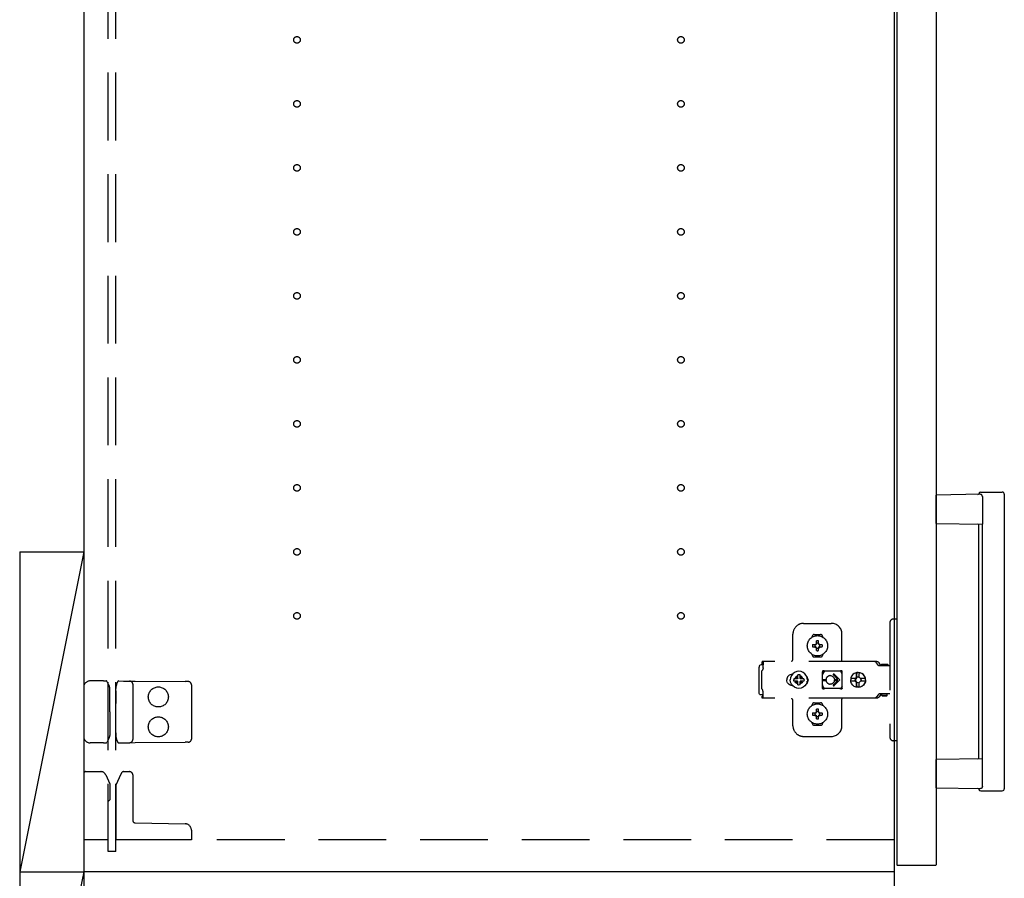
# Model space of a CAD drawing. Extents: x 19 to 1168, y 16 to 831.
# Drawn here: x 228 to 320, y 545 to 626 of the extents above; entities that cross this region are included whole.
import ezdxf

# ---------------------------------------------------------------- set-up
doc = ezdxf.new("R2010")
doc.units = 0
doc.linetypes.add('DASHED2', pattern=[9.525, 6.35, -3.175])
for name, color, linetype in [('KI1', 7, 'CONTINUOUS'), ('KI2', 4, 'CONTINUOUS'), ('OS', 2, 'CONTINUOUS'), ('TS', 6, 'DASHED2')]:
    doc.layers.add(name, color=color, linetype=linetype)

msp = doc.modelspace()

# ---------------------------------------------------------------- linework, layer by layer
at = {"layer": 'KI1'}
for p, q in [((234.08, 660), (234.08, 546)), ((310.08, 660), (310.08, 546)), ((310.08, 546), (234.08, 546)), ((234.08, 546), (234.08, 204)), ((310.08, 546), (234.08, 546)), ((310.08, 546), (310.08, 204))]:
    msp.add_line(p, q, dxfattribs=at)
at = {"layer": 'KI2'}
for p, q in [((310.32, 659.34), (310.32, 546.66)), ((314, 659.34), (314, 546.66)), ((318.169, 581.396), (314, 581.33)), ((314, 578.67), (314, 581.33)), ((318.2, 581.6), (320.2, 581.6)), ((318.341, 581.199), (318.341, 578.601)), ((320.4, 581.4), (320.4, 553.8)), ((314, 578.67), (318.341, 578.601)), ((318, 556.692), (318, 578.508)), ((318.338, 578.601), (318.338, 556.599)), ((318.341, 556.599), (314, 556.53)), ((314, 553.87), (314, 556.53)), ((318.341, 554.001), (318.341, 556.599)), ((314, 553.87), (318.169, 553.804)), ((318.2, 553.6), (320.2, 553.6)), ((310.32, 546.66), (310.38, 546.6)), ((313.94, 546.6), (310.38, 546.6)), ((314, 546.66), (313.94, 546.6))]:
    msp.add_line(p, q, dxfattribs=at)
for points in [[(318.341, 581.199), (318.341, 581.203), (318.341, 581.208), (318.34, 581.212), (318.34, 581.216), (318.34, 581.221), (318.339, 581.225), (318.338, 581.229), (318.338, 581.233), (318.337, 581.238), (318.336, 581.242), (318.335, 581.246), (318.334, 581.25), (318.332, 581.254), (318.331, 581.259), (318.33, 581.263), (318.328, 581.267), (318.327, 581.271), (318.325, 581.275), (318.323, 581.279), (318.321, 581.283), (318.319, 581.286), (318.317, 581.29), (318.315, 581.294), (318.313, 581.298), (318.311, 581.301), (318.309, 581.305), (318.306, 581.309), (318.304, 581.312), (318.301, 581.316), (318.299, 581.319), (318.296, 581.323), (318.293, 581.326), (318.291, 581.329), (318.288, 581.333), (318.285, 581.336), (318.282, 581.339), (318.279, 581.342), (318.276, 581.345), (318.273, 581.348), (318.27, 581.351), (318.266, 581.354), (318.263, 581.357), (318.26, 581.36), (318.256, 581.362), (318.253, 581.365), (318.249, 581.367), (318.246, 581.37), (318.242, 581.372), (318.239, 581.375), (318.235, 581.377), (318.231, 581.379), (318.227, 581.381), (318.223, 581.383), (318.22, 581.385), (318.216, 581.386), (318.212, 581.388), (318.207, 581.39), (318.203, 581.391), (318.199, 581.392), (318.195, 581.393), (318.191, 581.394), (318.187, 581.395), (318.182, 581.396), (318.178, 581.396), (318.174, 581.396), (318.169, 581.396)], [(318.338, 553.967), (318.337, 553.964), (318.336, 553.957), (318.335, 553.953), (318.333, 553.948), (318.332, 553.943), (318.33, 553.939), (318.329, 553.934), (318.327, 553.93), (318.325, 553.925), (318.323, 553.921), (318.321, 553.916), (318.318, 553.912), (318.316, 553.907), (318.314, 553.903), (318.311, 553.899), (318.308, 553.895), (318.306, 553.891), (318.303, 553.886), (318.3, 553.882), (318.297, 553.879), (318.294, 553.875), (318.291, 553.871), (318.288, 553.867), (318.284, 553.863), (318.281, 553.86), (318.277, 553.856), (318.274, 553.853), (318.27, 553.85), (318.267, 553.846), (318.263, 553.843), (318.259, 553.84), (318.255, 553.837), (318.251, 553.834), (318.247, 553.831), (318.243, 553.828), (318.239, 553.826), (318.235, 553.823), (318.23, 553.821), (318.226, 553.818), (318.222, 553.816), (318.217, 553.814), (318.213, 553.812), (318.208, 553.811), (318.203, 553.809), (318.199, 553.808), (318.194, 553.806), (318.189, 553.805), (318.184, 553.805), (318.179, 553.804), (318.174, 553.804), (318.169, 553.804)], [(318.341, 554.001), (318.341, 554), (318.341, 553.997), (318.341, 553.996), (318.341, 553.995), (318.341, 553.993), (318.341, 553.991), (318.341, 553.99), (318.34, 553.988), (318.34, 553.986), (318.34, 553.985), (318.34, 553.983), (318.34, 553.982), (318.34, 553.98), (318.34, 553.978), (318.339, 553.977), (318.339, 553.975), (318.339, 553.974), (318.339, 553.972), (318.338, 553.971), (318.338, 553.969), (318.338, 553.967)]]:
    msp.add_lwpolyline(points, dxfattribs=at)
for centre, radius, start, end in [((317.915, 581.492), 0.1, 270.91145, 342.08343), ((318.2, 581.4), 0.2, 90, 162.08343), ((320.2, 581.4), 0.2, 0, 90), ((317.9, 578.508), 0.1, 0, 89.08855), ((317.9, 556.692), 0.1, 270.91145, 0), ((317.915, 553.708), 0.1, 17.91657, 89.08855), ((318.2, 553.8), 0.2, 197.91657, 270), ((320.2, 553.8), 0.2, 270, 0)]:
    msp.add_arc(centre, radius, start, end, dxfattribs=at)
at = {"layer": 'OS'}
for p, q in [((234.08, 700), (234.08, 150)), ((228.08, 576), (234.08, 576)), ((228.08, 576), (228.08, 546)), ((234.08, 576), (228.08, 546)), ((234.08, 576), (234.08, 546)), ((228.08, 546), (234.08, 546)), ((228.08, 546), (228.08, 516)), ((234.08, 546), (228.08, 516)), ((228.08, 546), (234.08, 546)), ((234.08, 546), (234.08, 516))]:
    msp.add_line(p, q, dxfattribs=at)
at = {"layer": 'TS'}
for p, q in [((236.38, 547.9), (236.38, 658.1)), ((237.08, 547.9), (237.08, 658.1)), ((310.32, 569.7), (309.98, 569.7)), ((310.32, 569.7), (310.32, 558.3)), ((301.58, 569.3), (304.18, 569.3)), ((309.68, 569.4), (309.68, 558.6)), ((300.58, 566), (300.58, 568.3)), ((302.39, 568.014), (302.39, 568.06)), ((302.58, 568.25), (303.18, 568.25)), ((303.37, 568.014), (303.37, 568.06)), ((305.18, 565.8), (305.18, 568.3)), ((302.43, 567.304), (302.724, 567.304)), ((302.43, 567.096), (302.724, 567.096)), ((302.69, 567.011), (302.75, 567.071)), ((302.69, 567.011), (302.699, 567.026)), ((302.69, 567.011), (302.705, 567.02)), ((302.691, 567.39), (302.7, 567.375)), ((302.691, 567.39), (302.751, 567.33)), ((302.691, 567.39), (302.706, 567.381)), ((302.699, 567.026), (302.74, 567.09)), ((302.7, 567.375), (302.742, 567.311)), ((302.705, 567.02), (302.769, 567.062)), ((302.706, 567.381), (302.77, 567.34)), ((302.724, 567.304), (302.731, 567.305)), ((302.73, 567.095), (302.724, 567.096)), ((302.735, 567.093), (302.73, 567.095)), ((302.731, 567.305), (302.737, 567.307)), ((302.74, 567.09), (302.735, 567.093)), ((302.737, 567.307), (302.742, 567.311)), ((302.74, 567.09), (302.746, 567.083)), ((302.742, 567.311), (302.746, 567.317)), ((302.746, 567.317), (302.75, 567.33)), ((302.746, 567.083), (302.75, 567.071)), ((302.75, 567.33), (302.751, 567.33)), ((302.75, 567.07), (302.75, 567.071)), ((302.75, 567.07), (302.75, 567.07)), ((302.75, 567.07), (302.763, 567.066)), ((302.751, 567.33), (302.763, 567.334)), ((302.763, 567.334), (302.77, 567.34)), ((302.763, 567.066), (302.769, 567.062)), ((302.773, 567.057), (302.769, 567.062)), ((302.77, 567.34), (302.773, 567.345)), ((302.773, 567.345), (302.775, 567.35)), ((302.775, 567.051), (302.773, 567.057)), ((302.775, 567.35), (302.776, 567.356)), ((302.776, 567.044), (302.775, 567.051)), ((302.776, 567.356), (302.776, 567.65)), ((302.776, 566.75), (302.776, 567.044)), ((302.984, 567.356), (302.984, 567.65)), ((302.984, 567.356), (302.985, 567.349)), ((302.985, 567.05), (302.984, 567.044)), ((302.984, 566.75), (302.984, 567.044)), ((302.985, 567.349), (302.987, 567.343)), ((302.987, 567.055), (302.985, 567.05)), ((302.987, 567.343), (302.991, 567.338)), ((302.99, 567.06), (302.987, 567.055)), ((302.99, 567.06), (302.997, 567.066)), ((302.99, 567.06), (303.054, 567.019)), ((302.991, 567.338), (303.055, 567.38)), ((302.991, 567.338), (302.997, 567.334)), ((302.997, 567.334), (303.01, 567.33)), ((302.997, 567.066), (303.009, 567.07)), ((303.009, 567.07), (303.01, 567.07)), ((303.009, 567.07), (303.069, 567.01)), ((303.01, 567.329), (303.07, 567.389)), ((303.01, 567.33), (303.01, 567.33)), ((303.01, 567.329), (303.01, 567.33)), ((303.01, 567.329), (303.014, 567.317)), ((303.01, 567.07), (303.014, 567.083)), ((303.01, 567.07), (303.01, 567.07)), ((303.014, 567.317), (303.019, 567.31)), ((303.014, 567.083), (303.018, 567.089)), ((303.023, 567.093), (303.018, 567.089)), ((303.018, 567.089), (303.06, 567.025)), ((303.019, 567.31), (303.061, 567.374)), ((303.019, 567.31), (303.025, 567.307)), ((303.029, 567.095), (303.023, 567.093)), ((303.025, 567.307), (303.03, 567.305)), ((303.036, 567.096), (303.029, 567.095)), ((303.03, 567.305), (303.036, 567.304)), ((303.036, 567.304), (303.33, 567.304)), ((303.036, 567.096), (303.33, 567.096)), ((303.054, 567.019), (303.069, 567.01)), ((303.055, 567.38), (303.07, 567.389)), ((303.06, 567.025), (303.069, 567.01)), ((303.061, 567.374), (303.07, 567.389)), ((302.39, 566.34), (302.39, 566.386)), ((302.58, 566.15), (303.18, 566.15)), ((302.88, 566.22), (302.88, 566.25)), ((303.37, 566.34), (303.37, 566.386)), ((297.415, 565.277), (297.4, 565.2)), ((297.4, 562.8), (297.4, 565.2)), ((297.459, 565.341), (297.415, 565.277)), ((297.523, 565.385), (297.459, 565.341)), ((297.6, 565.4), (297.523, 565.385)), ((297.781, 565.4), (297.6, 565.4)), ((297.689, 565.709), (297.687, 565.697)), ((297.787, 565.697), (297.687, 565.697)), ((297.687, 565.52), (297.687, 565.697)), ((297.781, 565.52), (297.687, 565.52)), ((297.691, 565.72), (297.689, 565.709)), ((308.416, 565.72), (297.691, 565.72)), ((297.766, 565.007), (297.755, 564.973)), ((297.774, 565.043), (297.766, 565.007)), ((297.779, 565.078), (297.774, 565.043)), ((297.781, 565.115), (297.779, 565.078)), ((297.782, 565.56), (297.781, 565.483)), ((297.781, 565.483), (297.781, 565.4)), ((297.781, 565.115), (297.781, 565.4)), ((297.784, 565.626), (297.782, 565.56)), ((297.786, 565.677), (297.784, 565.626)), ((297.787, 565.697), (297.786, 565.677)), ((308.232, 565.716), (308.185, 565.72)), ((308.24, 565.715), (308.232, 565.716)), ((308.277, 565.705), (308.24, 565.715)), ((308.294, 565.699), (308.277, 565.705)), ((308.32, 565.688), (308.294, 565.699)), ((308.345, 565.674), (308.32, 565.688)), ((308.36, 565.663), (308.345, 565.674)), ((308.389, 565.639), (308.36, 565.663)), ((308.396, 565.633), (308.389, 565.639)), ((308.426, 565.598), (308.396, 565.633)), ((308.463, 565.716), (308.416, 565.72)), ((308.603, 565.356), (308.426, 565.598)), ((308.508, 565.705), (308.463, 565.716)), ((308.551, 565.688), (308.508, 565.705)), ((308.59, 565.663), (308.551, 565.688)), ((308.626, 565.633), (308.59, 565.663)), ((308.619, 565.339), (308.603, 565.356)), ((308.638, 565.326), (308.619, 565.339)), ((308.656, 565.598), (308.626, 565.633)), ((308.66, 565.318), (308.638, 565.326)), ((308.833, 565.356), (308.656, 565.598)), ((308.683, 565.315), (308.66, 565.318)), ((309.68, 565.315), (308.683, 565.315)), ((308.841, 565.347), (308.833, 565.356)), ((308.849, 565.41), (308.841, 565.38)), ((308.841, 565.32), (308.841, 565.38)), ((309.511, 565.32), (308.841, 565.32)), ((308.871, 565.432), (308.849, 565.41)), ((308.901, 565.44), (308.871, 565.432)), ((308.89, 565.318), (308.883, 565.32)), ((308.913, 565.315), (308.89, 565.318)), ((309.451, 565.44), (308.901, 565.44)), ((308.918, 565.317), (308.908, 565.32)), ((308.92, 565.315), (308.918, 565.317)), ((309.433, 565.317), (309.431, 565.315)), ((309.443, 565.32), (309.433, 565.317)), ((309.481, 565.432), (309.451, 565.44)), ((309.503, 565.41), (309.481, 565.432)), ((309.511, 565.38), (309.503, 565.41)), ((309.511, 565.32), (309.511, 565.38)), ((297.703, 564.878), (297.68, 564.849)), ((297.68, 563.151), (297.68, 564.849)), ((297.723, 564.908), (297.703, 564.878)), ((297.74, 564.94), (297.723, 564.908)), ((297.755, 564.973), (297.74, 564.94)), ((300.01, 564.101), (300, 564)), ((300.039, 564.199), (300.01, 564.101)), ((300.087, 564.289), (300.039, 564.199)), ((300.152, 564.368), (300.087, 564.289)), ((300.231, 564.432), (300.152, 564.368)), ((300.321, 564.48), (300.231, 564.432)), ((300.418, 564.51), (300.321, 564.48)), ((300.363, 564.208), (300.336, 564)), ((300.444, 564.402), (300.363, 564.208)), ((300.519, 564.52), (300.418, 564.51)), ((300.438, 564.512), (300.435, 564.512)), ((300.571, 564.569), (300.444, 564.402)), ((300.534, 564.52), (300.519, 564.52)), ((300.738, 564.696), (300.571, 564.569)), ((300.67, 564.104), (300.657, 564)), ((300.984, 564.104), (300.67, 564.104)), ((300.932, 564.777), (300.738, 564.696)), ((300.805, 564.193), (300.768, 564.104)), ((300.856, 564.26), (300.805, 564.193)), ((300.84, 564.3), (300.838, 564.301)), ((301.01, 564.129), (300.838, 564.301)), ((300.856, 564.26), (300.838, 564.301)), ((300.878, 564.282), (300.84, 564.3)), ((300.992, 564.106), (300.856, 564.26)), ((300.947, 564.335), (300.878, 564.282)), ((301.033, 564.146), (300.878, 564.282)), ((301.14, 564.804), (300.932, 564.777)), ((301.036, 564.372), (300.947, 564.335)), ((300.997, 564.107), (300.984, 564.104)), ((301.006, 564.117), (300.997, 564.107)), ((301.01, 564.13), (301.006, 564.117)), ((301.023, 564.134), (301.01, 564.13)), ((301.032, 564.143), (301.023, 564.134)), ((301.036, 564.156), (301.032, 564.143)), ((301.14, 564.483), (301.036, 564.47)), ((301.036, 564.156), (301.036, 564.47)), ((301.348, 564.777), (301.14, 564.804)), ((301.244, 564.47), (301.14, 564.483)), ((301.244, 564.156), (301.244, 564.47)), ((301.333, 564.335), (301.244, 564.372)), ((301.247, 564.143), (301.244, 564.156)), ((301.4, 564.284), (301.246, 564.148)), ((301.257, 564.134), (301.247, 564.143)), ((301.27, 564.13), (301.257, 564.134)), ((301.441, 564.302), (301.269, 564.13)), ((301.274, 564.117), (301.27, 564.13)), ((301.283, 564.107), (301.274, 564.117)), ((301.296, 564.104), (301.283, 564.107)), ((301.422, 564.262), (301.286, 564.107)), ((301.61, 564.104), (301.296, 564.104)), ((301.4, 564.284), (301.333, 564.335)), ((301.542, 564.696), (301.348, 564.777)), ((301.441, 564.302), (301.4, 564.284)), ((301.44, 564.3), (301.422, 564.262)), ((301.475, 564.193), (301.422, 564.262)), ((301.441, 564.302), (301.44, 564.3)), ((301.512, 564.104), (301.475, 564.193)), ((301.708, 564.569), (301.542, 564.696)), ((301.623, 564), (301.61, 564.104)), ((301.836, 564.402), (301.708, 564.569)), ((301.917, 564.208), (301.836, 564.402)), ((301.911, 564.289), (301.855, 564.358)), ((301.88, 564.296), (301.88, 564.327)), ((301.959, 564.199), (301.911, 564.289)), ((301.944, 564), (301.917, 564.208)), ((301.92, 564.182), (301.92, 564.272)), ((301.93, 564.106), (301.93, 564.253)), ((301.989, 564.101), (301.959, 564.199)), ((301.999, 564), (301.989, 564.101)), ((303.352, 564.803), (303.342, 564.765)), ((303.523, 564.778), (303.342, 564.529)), ((303.342, 564.5), (303.342, 564.766)), ((303.342, 564.5), (303.342, 564.5)), ((303.343, 564.498), (303.342, 564.5)), ((303.344, 564.491), (303.343, 564.498)), ((303.344, 564.481), (303.344, 564.491)), ((303.344, 564.47), (303.344, 564.481)), ((303.344, 563.53), (303.344, 564.47)), ((303.353, 564.805), (303.352, 564.803)), ((303.374, 564.836), (303.353, 564.805)), ((303.406, 564.857), (303.374, 564.836)), ((303.44, 564.864), (303.406, 564.857)), ((303.452, 564.862), (303.44, 564.864)), ((303.464, 564.858), (303.452, 564.862)), ((303.475, 564.853), (303.464, 564.858)), ((303.497, 564.842), (303.475, 564.853)), ((303.52, 564.832), (303.497, 564.842)), ((303.543, 564.824), (303.52, 564.832)), ((303.572, 564.816), (303.523, 564.778)), ((303.566, 564.817), (303.543, 564.824)), ((303.591, 564.812), (303.566, 564.817)), ((303.615, 564.808), (303.591, 564.812)), ((303.639, 564.806), (303.615, 564.808)), ((303.664, 564.805), (303.639, 564.806)), ((304.888, 564.805), (303.664, 564.805)), ((304.08, 564.4), (304.132, 564.397)), ((304.132, 564.397), (304.184, 564.386)), ((304.184, 564.386), (304.233, 564.37)), ((304.233, 564.37), (304.257, 564.359)), ((304.257, 564.359), (304.28, 564.346)), ((304.28, 564.346), (304.302, 564.333)), ((304.302, 564.333), (304.323, 564.317)), ((304.323, 564.317), (304.344, 564.301)), ((304.344, 564.301), (304.363, 564.283)), ((304.363, 564.283), (304.381, 564.264)), ((304.374, 564.465), (304.789, 564.05)), ((304.381, 564.264), (304.397, 564.243)), ((304.397, 564.243), (304.413, 564.222)), ((304.413, 564.222), (304.426, 564.2)), ((304.426, 564.2), (304.439, 564.177)), ((304.439, 564.177), (304.45, 564.153)), ((304.445, 564.535), (304.98, 564)), ((304.45, 564.153), (304.462, 564.12)), ((304.462, 564.12), (304.471, 564.085)), ((304.471, 564.085), (304.475, 564.05)), ((304.896, 564.806), (304.872, 564.805)), ((304.913, 564.806), (304.888, 564.805)), ((304.937, 564.808), (304.913, 564.806)), ((304.962, 564.812), (304.937, 564.808)), ((304.986, 564.817), (304.962, 564.812)), ((305.01, 564.824), (304.986, 564.817)), ((305.009, 564.823), (305.007, 564.823)), ((305.067, 564.778), (305.009, 564.823)), ((305.033, 564.832), (305.01, 564.824)), ((305.056, 564.842), (305.033, 564.832)), ((305.078, 564.853), (305.056, 564.842)), ((305.208, 564.583), (305.067, 564.778)), ((305.089, 564.858), (305.078, 564.853)), ((305.1, 564.862), (305.089, 564.858)), ((305.112, 564.864), (305.1, 564.862)), ((305.146, 564.857), (305.112, 564.864)), ((305.179, 564.836), (305.146, 564.857)), ((305.2, 564.803), (305.179, 564.836)), ((305.208, 564.765), (305.2, 564.803)), ((305.208, 563.235), (305.208, 564.765)), ((306.016, 564.122), (306, 564)), ((306.012, 564.181), (306.004, 564.122)), ((306.461, 564.122), (306.004, 564.122)), ((306.081, 564.35), (306.012, 564.181)), ((306.033, 564.122), (306.017, 564)), ((306.192, 564.495), (306.081, 564.35)), ((306.337, 564.606), (306.192, 564.495)), ((306.505, 564.676), (306.337, 564.606)), ((306.449, 564.103), (306.428, 564)), ((306.483, 564.191), (306.437, 564.122)), ((306.468, 564.103), (306.447, 564)), ((306.461, 564.122), (306.449, 564.103)), ((306.526, 564.191), (306.468, 564.103)), ((306.551, 564.237), (306.483, 564.191)), ((306.564, 564.684), (306.505, 564.676)), ((306.613, 564.249), (306.526, 564.191)), ((306.554, 564.633), (306.551, 564.604)), ((306.551, 564.237), (306.551, 564.604)), ((306.576, 564.237), (306.551, 564.237)), ((306.558, 564.554), (306.554, 564.633)), ((306.564, 564.684), (306.558, 564.554)), ((306.698, 564.7), (306.564, 564.682)), ((306.57, 564.554), (306.564, 564.684)), ((306.576, 564.667), (306.57, 564.554)), ((306.697, 564.683), (306.576, 564.667)), ((306.576, 564.237), (306.576, 564.667)), ((306.594, 564.249), (306.576, 564.237)), ((306.697, 564.27), (306.594, 564.249)), ((306.707, 564.268), (306.613, 564.249)), ((306.806, 564.668), (306.697, 564.683)), ((306.794, 564.251), (306.697, 564.27)), ((306.879, 564.676), (306.698, 564.7)), ((306.797, 564.633), (306.794, 564.604)), ((306.794, 564.237), (306.794, 564.604)), ((306.863, 564.191), (306.794, 564.237)), ((306.804, 564.632), (306.797, 564.633)), ((306.807, 564.684), (306.804, 564.632)), ((306.866, 564.676), (306.807, 564.684)), ((306.909, 564.122), (306.863, 564.191)), ((307.034, 564.606), (306.866, 564.676)), ((307.047, 564.606), (306.879, 564.676)), ((307.367, 564.122), (306.909, 564.122)), ((306.946, 564.103), (306.933, 564.122)), ((306.966, 564), (306.946, 564.103)), ((307.179, 564.495), (307.034, 564.606)), ((307.191, 564.495), (307.047, 564.606)), ((307.29, 564.35), (307.179, 564.495)), ((307.302, 564.35), (307.191, 564.495)), ((307.359, 564.181), (307.29, 564.35)), ((307.372, 564.181), (307.302, 564.35)), ((307.367, 564.122), (307.359, 564.181)), ((307.377, 564), (307.361, 564.122)), ((307.396, 564), (307.372, 564.181)), ((234.08, 563.3), (234.08, 558.7)), ((235.663, 563.9), (234.68, 563.9)), ((235.935, 563.9), (235.663, 563.9)), ((235.935, 563.9), (236.187, 563.9)), ((236.24, 563.868), (236.239, 563.87)), ((236.447, 563.509), (236.24, 563.868)), ((236.529, 563.116), (236.528, 563.214)), ((237.09, 562.965), (237.092, 563.207)), ((237.167, 563.578), (237.282, 563.858)), ((237.282, 563.858), (237.283, 563.861)), ((237.339, 563.898), (237.807, 563.894)), ((237.807, 563.894), (238.383, 563.889)), ((238.383, 563.889), (238.913, 563.884)), ((238.68, 563.589), (238.68, 558.411)), ((238.913, 563.884), (243.588, 563.843)), ((243.883, 563.841), (243.588, 563.843)), ((244.18, 563.541), (244.18, 558.459)), ((300.01, 563.899), (300, 564)), ((300.039, 563.801), (300.01, 563.899)), ((300.087, 563.711), (300.039, 563.801)), ((300.152, 563.632), (300.087, 563.711)), ((300.231, 563.568), (300.152, 563.632)), ((300.321, 563.52), (300.231, 563.568)), ((300.418, 563.49), (300.321, 563.52)), ((300.363, 563.792), (300.336, 564)), ((300.444, 563.598), (300.363, 563.792)), ((300.519, 563.48), (300.418, 563.49)), ((300.438, 563.488), (300.435, 563.488)), ((300.571, 563.431), (300.444, 563.598)), ((300.534, 563.48), (300.519, 563.48)), ((300.738, 563.304), (300.571, 563.431)), ((300.67, 563.896), (300.657, 564)), ((300.984, 563.896), (300.67, 563.896)), ((300.932, 563.223), (300.738, 563.304)), ((300.805, 563.807), (300.768, 563.896)), ((300.858, 563.738), (300.805, 563.807)), ((301.011, 563.87), (300.839, 563.698)), ((300.88, 563.716), (300.839, 563.698)), ((300.84, 563.7), (300.839, 563.698)), ((300.858, 563.738), (300.84, 563.7)), ((300.994, 563.893), (300.858, 563.738)), ((301.034, 563.852), (300.88, 563.716)), ((300.947, 563.665), (300.88, 563.716)), ((301.14, 563.196), (300.932, 563.223)), ((301.036, 563.628), (300.947, 563.665)), ((300.997, 563.893), (300.984, 563.896)), ((301.006, 563.883), (300.997, 563.893)), ((301.01, 563.87), (301.006, 563.883)), ((301.023, 563.866), (301.01, 563.87)), ((301.032, 563.857), (301.023, 563.866)), ((301.036, 563.844), (301.032, 563.857)), ((301.036, 563.53), (301.036, 563.844)), ((301.14, 563.517), (301.036, 563.53)), ((301.244, 563.53), (301.14, 563.517)), ((301.348, 563.223), (301.14, 563.196)), ((301.247, 563.857), (301.244, 563.844)), ((301.244, 563.53), (301.244, 563.844)), ((301.333, 563.665), (301.244, 563.628)), ((301.257, 563.866), (301.247, 563.857)), ((301.402, 563.718), (301.247, 563.854)), ((301.252, 563.21), (301.248, 563.21)), ((301.27, 563.87), (301.257, 563.866)), ((301.274, 563.883), (301.27, 563.87)), ((301.442, 563.699), (301.27, 563.871)), ((301.283, 563.893), (301.274, 563.883)), ((301.296, 563.896), (301.283, 563.893)), ((301.424, 563.74), (301.288, 563.894)), ((301.61, 563.896), (301.296, 563.896)), ((301.402, 563.718), (301.333, 563.665)), ((301.542, 563.304), (301.348, 563.223)), ((301.44, 563.7), (301.402, 563.718)), ((301.475, 563.807), (301.424, 563.74)), ((301.442, 563.699), (301.424, 563.74)), ((301.442, 563.699), (301.44, 563.7)), ((301.512, 563.896), (301.475, 563.807)), ((301.708, 563.431), (301.542, 563.304)), ((301.623, 564), (301.61, 563.896)), ((301.836, 563.598), (301.708, 563.431)), ((301.917, 563.792), (301.836, 563.598)), ((301.911, 563.711), (301.855, 563.642)), ((301.88, 563.673), (301.88, 563.704)), ((301.959, 563.801), (301.911, 563.711)), ((301.944, 564), (301.917, 563.792)), ((301.92, 563.728), (301.92, 563.818)), ((301.93, 563.747), (301.93, 563.894)), ((301.989, 563.899), (301.959, 563.801)), ((301.999, 564), (301.989, 563.899)), ((303.343, 563.502), (303.342, 563.5)), ((303.342, 563.234), (303.342, 563.5)), ((303.523, 563.222), (303.342, 563.471)), ((303.352, 563.197), (303.342, 563.235)), ((303.344, 563.509), (303.343, 563.502)), ((303.344, 563.53), (303.344, 563.519)), ((303.344, 563.519), (303.344, 563.509)), ((303.353, 563.195), (303.352, 563.197)), ((303.374, 563.164), (303.353, 563.195)), ((303.406, 563.143), (303.374, 563.164)), ((303.39, 564.05), (303.683, 564.05)), ((303.39, 563.95), (303.683, 563.95)), ((303.497, 563.158), (303.475, 563.147)), ((303.52, 563.168), (303.497, 563.158)), ((303.543, 563.176), (303.52, 563.168)), ((303.572, 563.184), (303.523, 563.222)), ((303.566, 563.183), (303.543, 563.176)), ((303.591, 563.188), (303.566, 563.183)), ((303.615, 563.192), (303.591, 563.188)), ((303.639, 563.194), (303.615, 563.192)), ((303.664, 563.195), (303.639, 563.194)), ((304.888, 563.195), (303.664, 563.195)), ((303.68, 563.998), (303.683, 564.05)), ((303.68, 563.998), (303.683, 563.95)), ((304.132, 563.603), (304.08, 563.6)), ((304.184, 563.614), (304.132, 563.603)), ((304.233, 563.63), (304.184, 563.614)), ((304.257, 563.641), (304.233, 563.63)), ((304.28, 563.654), (304.257, 563.641)), ((304.302, 563.667), (304.28, 563.654)), ((304.323, 563.683), (304.302, 563.667)), ((304.344, 563.699), (304.323, 563.683)), ((304.363, 563.717), (304.344, 563.699)), ((304.381, 563.736), (304.363, 563.717)), ((304.374, 563.535), (304.789, 563.95)), ((304.397, 563.756), (304.381, 563.736)), ((304.413, 563.778), (304.397, 563.756)), ((304.426, 563.8), (304.413, 563.778)), ((304.439, 563.823), (304.426, 563.8)), ((304.45, 563.847), (304.439, 563.823)), ((304.445, 563.465), (304.98, 564)), ((304.462, 563.88), (304.45, 563.847)), ((304.471, 563.915), (304.462, 563.88)), ((304.475, 563.95), (304.471, 563.915)), ((304.475, 564.05), (304.789, 564.05)), ((304.475, 564.05), (304.48, 564)), ((304.475, 563.95), (304.48, 564)), ((304.475, 563.95), (304.789, 563.95)), ((304.913, 563.194), (304.888, 563.195)), ((304.937, 563.192), (304.913, 563.194)), ((304.962, 563.188), (304.937, 563.192)), ((304.986, 563.183), (304.962, 563.188)), ((305.01, 563.176), (304.986, 563.183)), ((305.009, 563.177), (305.007, 563.177)), ((305.067, 563.222), (305.009, 563.177)), ((305.033, 563.168), (305.01, 563.176)), ((305.056, 563.158), (305.033, 563.168)), ((305.078, 563.147), (305.056, 563.158)), ((305.208, 563.417), (305.067, 563.222)), ((305.179, 563.164), (305.146, 563.143)), ((305.2, 563.197), (305.179, 563.164)), ((305.208, 563.235), (305.2, 563.197)), ((306.016, 563.878), (306, 564)), ((306.461, 563.878), (306.004, 563.878)), ((306.012, 563.819), (306.004, 563.878)), ((306.081, 563.65), (306.012, 563.819)), ((306.033, 563.878), (306.017, 564)), ((306.192, 563.505), (306.081, 563.65)), ((306.337, 563.394), (306.192, 563.505)), ((306.505, 563.324), (306.337, 563.394)), ((306.449, 563.897), (306.428, 564)), ((306.483, 563.809), (306.437, 563.878)), ((306.468, 563.897), (306.447, 564)), ((306.461, 563.878), (306.449, 563.897)), ((306.526, 563.809), (306.468, 563.897)), ((306.551, 563.763), (306.483, 563.809)), ((306.564, 563.316), (306.505, 563.324)), ((306.613, 563.751), (306.526, 563.809)), ((306.576, 563.763), (306.551, 563.763)), ((306.551, 563.396), (306.551, 563.763)), ((306.554, 563.367), (306.551, 563.396)), ((306.558, 563.446), (306.554, 563.367)), ((306.564, 563.316), (306.558, 563.446)), ((306.57, 563.446), (306.564, 563.316)), ((306.698, 563.3), (306.564, 563.318)), ((306.576, 563.333), (306.57, 563.446)), ((306.576, 563.333), (306.576, 563.763)), ((306.594, 563.751), (306.576, 563.763)), ((306.697, 563.317), (306.576, 563.333)), ((306.697, 563.73), (306.594, 563.751)), ((306.707, 563.732), (306.613, 563.751)), ((306.794, 563.749), (306.697, 563.73)), ((306.806, 563.332), (306.697, 563.317)), ((306.879, 563.324), (306.698, 563.3)), ((306.863, 563.809), (306.794, 563.763)), ((306.794, 563.396), (306.794, 563.763)), ((306.797, 563.367), (306.794, 563.396)), ((306.804, 563.368), (306.797, 563.367)), ((306.807, 563.316), (306.804, 563.368)), ((306.866, 563.324), (306.807, 563.316)), ((306.909, 563.878), (306.863, 563.809)), ((307.034, 563.394), (306.866, 563.324)), ((307.047, 563.394), (306.879, 563.324)), ((307.367, 563.878), (306.909, 563.878)), ((306.946, 563.897), (306.933, 563.878)), ((306.966, 564), (306.946, 563.897)), ((307.179, 563.505), (307.034, 563.394)), ((307.191, 563.505), (307.047, 563.394)), ((307.29, 563.65), (307.179, 563.505)), ((307.302, 563.65), (307.191, 563.505)), ((307.359, 563.819), (307.29, 563.65)), ((307.372, 563.819), (307.302, 563.65)), ((307.367, 563.878), (307.359, 563.819)), ((307.377, 564), (307.361, 563.878)), ((307.396, 564), (307.372, 563.819)), ((236.54, 561.8), (236.529, 563.116)), ((237.09, 562.965), (237.08, 561.8)), ((297.415, 562.723), (297.4, 562.8)), ((297.459, 562.659), (297.415, 562.723)), ((297.523, 562.615), (297.459, 562.659)), ((297.6, 562.6), (297.523, 562.615)), ((297.781, 562.6), (297.6, 562.6)), ((297.703, 563.122), (297.68, 563.151)), ((297.781, 562.48), (297.687, 562.48)), ((297.687, 562.303), (297.687, 562.48)), ((297.787, 562.303), (297.687, 562.303)), ((297.689, 562.291), (297.687, 562.303)), ((297.691, 562.28), (297.689, 562.291)), ((308.416, 562.28), (297.691, 562.28)), ((297.723, 563.092), (297.703, 563.122)), ((297.74, 563.06), (297.723, 563.092)), ((297.755, 563.027), (297.74, 563.06)), ((297.766, 562.993), (297.755, 563.027)), ((297.774, 562.957), (297.766, 562.993)), ((297.779, 562.922), (297.774, 562.957)), ((297.781, 562.885), (297.779, 562.922)), ((297.781, 562.6), (297.781, 562.885)), ((297.781, 562.517), (297.781, 562.6)), ((297.782, 562.44), (297.781, 562.517)), ((297.784, 562.374), (297.782, 562.44)), ((297.786, 562.323), (297.784, 562.374)), ((297.787, 562.303), (297.786, 562.323)), ((303.44, 563.136), (303.406, 563.143)), ((303.452, 563.138), (303.44, 563.136)), ((303.464, 563.142), (303.452, 563.138)), ((303.475, 563.147), (303.464, 563.142)), ((305.089, 563.142), (305.078, 563.147)), ((305.1, 563.138), (305.089, 563.142)), ((305.112, 563.136), (305.1, 563.138)), ((305.146, 563.143), (305.112, 563.136)), ((308.232, 562.284), (308.185, 562.28)), ((308.276, 562.294), (308.232, 562.284)), ((308.277, 562.295), (308.276, 562.294)), ((308.32, 562.312), (308.277, 562.295)), ((308.36, 562.337), (308.32, 562.312)), ((308.361, 562.337), (308.36, 562.337)), ((308.396, 562.367), (308.361, 562.337)), ((308.426, 562.402), (308.396, 562.367)), ((308.463, 562.284), (308.416, 562.28)), ((308.603, 562.644), (308.426, 562.402)), ((308.508, 562.295), (308.463, 562.284)), ((308.551, 562.312), (308.508, 562.295)), ((308.59, 562.337), (308.551, 562.312)), ((308.626, 562.367), (308.59, 562.337)), ((308.619, 562.661), (308.603, 562.644)), ((308.638, 562.674), (308.619, 562.661)), ((308.656, 562.402), (308.626, 562.367)), ((308.66, 562.682), (308.638, 562.674)), ((308.833, 562.644), (308.656, 562.402)), ((308.683, 562.685), (308.66, 562.682)), ((309.68, 562.685), (308.683, 562.685)), ((308.848, 562.661), (308.833, 562.644)), ((308.868, 562.674), (308.848, 562.661)), ((308.89, 562.682), (308.868, 562.674)), ((308.913, 562.685), (308.89, 562.682)), ((308.929, 562.55), (308.929, 562.685)), ((309.422, 562.55), (308.929, 562.55)), ((308.989, 562.49), (308.929, 562.55)), ((309.362, 562.49), (308.989, 562.49)), ((309.422, 562.55), (309.362, 562.49)), ((309.422, 562.55), (309.422, 562.685)), ((236.54, 561), (236.54, 561.8)), ((237.08, 560.2), (237.08, 561.8)), ((300.58, 559.7), (300.58, 562)), ((302.39, 561.614), (302.39, 561.66)), ((302.58, 561.85), (303.18, 561.85)), ((303.37, 561.614), (303.37, 561.66)), ((305.18, 559.7), (305.18, 562.2)), ((236.54, 561), (236.54, 560.2)), ((302.43, 560.904), (302.724, 560.904)), ((302.43, 560.696), (302.724, 560.696)), ((302.69, 560.611), (302.75, 560.671)), ((302.69, 560.611), (302.699, 560.626)), ((302.69, 560.611), (302.705, 560.62)), ((302.691, 560.99), (302.7, 560.975)), ((302.691, 560.99), (302.751, 560.93)), ((302.691, 560.99), (302.706, 560.981)), ((302.699, 560.626), (302.74, 560.69)), ((302.7, 560.975), (302.742, 560.911)), ((302.705, 560.62), (302.769, 560.662)), ((302.706, 560.981), (302.77, 560.94)), ((302.724, 560.904), (302.731, 560.905)), ((302.73, 560.695), (302.724, 560.696)), ((302.735, 560.693), (302.73, 560.695)), ((302.731, 560.905), (302.737, 560.907)), ((302.74, 560.69), (302.735, 560.693)), ((302.737, 560.907), (302.742, 560.911)), ((302.74, 560.69), (302.746, 560.683)), ((302.742, 560.911), (302.746, 560.917)), ((302.746, 560.917), (302.75, 560.93)), ((302.746, 560.683), (302.75, 560.671)), ((302.75, 560.93), (302.751, 560.93)), ((302.75, 560.93), (302.75, 560.93)), ((302.75, 560.67), (302.75, 560.671)), ((302.75, 560.67), (302.75, 560.67)), ((302.75, 560.67), (302.763, 560.666)), ((302.751, 560.93), (302.763, 560.934)), ((302.763, 560.934), (302.77, 560.94)), ((302.763, 560.666), (302.769, 560.662)), ((302.773, 560.657), (302.769, 560.662)), ((302.77, 560.94), (302.773, 560.945)), ((302.773, 560.945), (302.775, 560.95)), ((302.775, 560.651), (302.773, 560.657)), ((302.775, 560.95), (302.776, 560.956)), ((302.776, 560.644), (302.775, 560.651)), ((302.776, 560.956), (302.776, 561.25)), ((302.776, 560.35), (302.776, 560.644)), ((302.984, 560.956), (302.984, 561.25)), ((302.984, 560.956), (302.985, 560.949)), ((302.985, 560.65), (302.984, 560.644)), ((302.984, 560.35), (302.984, 560.644)), ((302.985, 560.949), (302.987, 560.943)), ((302.987, 560.655), (302.985, 560.65)), ((302.987, 560.943), (302.991, 560.938)), ((302.99, 560.66), (302.987, 560.655)), ((302.99, 560.66), (302.997, 560.666)), ((302.99, 560.66), (303.054, 560.619)), ((302.991, 560.938), (303.055, 560.98)), ((302.991, 560.938), (302.997, 560.934)), ((302.997, 560.934), (303.01, 560.93)), ((302.997, 560.666), (303.009, 560.67)), ((303.009, 560.67), (303.01, 560.67)), ((303.009, 560.67), (303.069, 560.61)), ((303.01, 560.929), (303.07, 560.989)), ((303.01, 560.93), (303.01, 560.93)), ((303.01, 560.929), (303.01, 560.93)), ((303.01, 560.929), (303.014, 560.917)), ((303.01, 560.67), (303.014, 560.683)), ((303.014, 560.917), (303.019, 560.91)), ((303.014, 560.683), (303.018, 560.689)), ((303.023, 560.693), (303.018, 560.689)), ((303.018, 560.689), (303.06, 560.625)), ((303.019, 560.91), (303.061, 560.974)), ((303.019, 560.91), (303.025, 560.907)), ((303.029, 560.695), (303.023, 560.693)), ((303.025, 560.907), (303.03, 560.905)), ((303.036, 560.696), (303.029, 560.695)), ((303.03, 560.905), (303.036, 560.904)), ((303.036, 560.904), (303.33, 560.904)), ((303.036, 560.696), (303.33, 560.696)), ((303.054, 560.619), (303.069, 560.61)), ((303.055, 560.98), (303.07, 560.989)), ((303.06, 560.625), (303.069, 560.61)), ((303.061, 560.974), (303.07, 560.989)), ((236.54, 560.2), (236.529, 558.884)), ((237.09, 559.035), (237.08, 560.2)), ((302.39, 559.94), (302.39, 559.986)), ((302.58, 559.75), (303.18, 559.75)), ((302.88, 559.82), (302.88, 559.85)), ((303.37, 559.94), (303.37, 559.986)), ((236.529, 558.884), (236.528, 558.786)), ((237.09, 559.035), (237.092, 558.793)), ((301.58, 558.7), (304.18, 558.7)), ((235.663, 558.1), (234.68, 558.1)), ((235.935, 558.1), (235.663, 558.1)), ((235.935, 558.1), (236.187, 558.1)), ((236.239, 558.13), (236.24, 558.132)), ((236.447, 558.491), (236.24, 558.132)), ((237.167, 558.422), (237.282, 558.142)), ((237.283, 558.139), (237.282, 558.142)), ((237.339, 558.102), (237.807, 558.106)), ((237.807, 558.106), (238.383, 558.111)), ((238.383, 558.111), (238.913, 558.116)), ((238.913, 558.116), (243.588, 558.157)), ((243.883, 558.159), (243.588, 558.157)), ((310.32, 558.3), (309.98, 558.3)), ((234.08, 555.2), (234.08, 549)), ((234.28, 555.4), (235.689, 555.4)), ((236.143, 555.111), (236.54, 554.259)), ((237.08, 554.113), (237.615, 555.261)), ((237.833, 555.4), (238.38, 555.4)), ((238.68, 555.1), (238.68, 550.836)), ((236.54, 554.259), (236.54, 552.8)), ((237.08, 554.113), (237.08, 549)), ((236.38, 552.56), (236.38, 552.607)), ((236.38, 549), (236.38, 552.56)), ((236.54, 552.8), (236.54, 552.769)), ((238.916, 550.596), (243.591, 550.511)), ((244.18, 549.911), (244.18, 549)), ((236.38, 549), (234.08, 549)), ((310.08, 549), (237.08, 549)), ((244.18, 549), (237.08, 549)), ((237.08, 547.9), (236.38, 547.9))]:
    msp.add_line(p, q, dxfattribs=at)
for centre, radius in [((254.08, 624), 0.31), ((290.08, 624), 0.31), ((254.08, 618), 0.31), ((290.08, 618), 0.31), ((254.08, 612), 0.31), ((290.08, 612), 0.31), ((254.08, 606), 0.31), ((290.08, 606), 0.31), ((254.08, 600), 0.31), ((290.08, 600), 0.31), ((254.08, 594), 0.31), ((290.08, 594), 0.31), ((254.08, 588), 0.31), ((290.08, 588), 0.31), ((254.08, 582), 0.31), ((290.08, 582), 0.31), ((254.08, 576), 0.31), ((290.08, 576), 0.31), ((254.08, 570), 0.31), ((290.08, 570), 0.31), ((302.88, 567.2), 0.95), ((241.08, 562.4), 0.94), ((302.88, 560.8), 0.95), ((241.08, 559.6), 0.94)]:
    msp.add_circle(centre, radius, dxfattribs=at)
for centre, radius, start, end in [((309.98, 569.4), 0.3, 90, 180), ((301.58, 568.3), 1, 90, 180.00006), ((304.18, 568.3), 1, 0.00004, 90), ((302.58, 568.06), 0.19, 90, 180.00029), ((303.18, 568.06), 0.19, 0.00023, 90), ((302.88, 567.2), 0.462, 166.99173, 193.00856), ((302.88, 567.2), 0.234, 153.61476, 206.38579), ((302.88, 567.2), 0.462, 76.99144, 103.00788), ((302.88, 567.2), 0.234, 63.61155, 116.38736), ((302.88, 567.2), 0.234, 243.61372, 296.3863), ((302.88, 567.2), 0.234, 333.61376, 26.38692), ((302.88, 567.2), 0.462, 346.99081, 13.00939), ((300.18, 566), 0.4, 315.573, 0), ((302.58, 566.34), 0.19, 179.99989, 270), ((302.88, 567.2), 0.462, 256.99176, 283.00821), ((303.18, 566.34), 0.19, 270, 359.99985), ((305.58, 565.8), 0.4, 180.00003, 191.53697), ((304.08, 564), 0.4, 89.99625, 172.82143), ((304.409, 564.5), 0.05, 44.98953, 225.01013), ((234.68, 563.3), 0.6, 90, 180), ((236.187, 563.84), 0.06, 30, 90), ((236.186, 563.876), 0.0243, 59.79434, 87.09845), ((236.189, 563.838), 0.0596, 30.03784, 80.9879), ((235.928, 563.209), 0.6, 0.5, 30), ((238.092, 563.199), 1, 157.69859, 179.5), ((237.337, 563.836), 0.0598, 97.87978, 157.65881), ((237.338, 563.838), 0.06, 89.49999, 157.69859), ((237.34, 563.878), 0.0197, 92.67814, 123.43387), ((238.38, 563.589), 0.3, 0, 89.49999), ((243.88, 563.541), 0.3, 0, 89.49999), ((303.39, 564), 0.05, 90, 270), ((304.08, 564), 0.4, 187.18384, 270), ((304.409, 563.5), 0.05, 135.00407, 314.99545), ((300.18, 562), 0.4, 0, 44.427), ((305.58, 562.2), 0.4, 168.46304, 179.99997), ((302.58, 561.66), 0.19, 90, 180.00226), ((303.18, 561.66), 0.19, 0.00023, 90), ((302.88, 560.8), 0.462, 166.99153, 193.00874), ((302.88, 560.8), 0.234, 153.61488, 206.38567), ((302.88, 560.8), 0.462, 76.99534, 103.01067), ((302.88, 560.8), 0.234, 63.607, 116.38429), ((302.88, 560.8), 0.234, 243.6169, 296.38802), ((302.88, 560.8), 0.234, 333.61368, 26.38709), ((302.88, 560.8), 0.462, 346.99139, 13.01193), ((301.58, 559.7), 1, 180.00085, 270.00147), ((302.58, 559.94), 0.19, 179.99542, 269.99265), ((302.88, 560.8), 0.462, 256.99567, 283.00979), ((303.18, 559.94), 0.19, 269.99259, 0.00411), ((304.18, 559.7), 1, 270, 359.99993), ((234.68, 558.7), 0.6, 180, 270), ((235.928, 558.791), 0.6, 330, 359.5), ((238.092, 558.801), 1, 180.5, 202.30141), ((309.98, 558.6), 0.3, 180, 270), ((236.187, 558.16), 0.06, 270, 330), ((236.186, 558.124), 0.0243, 272.90143, 300.20573), ((236.189, 558.162), 0.0596, 279.0121, 329.96219), ((237.337, 558.164), 0.0598, 202.34119, 262.12023), ((237.338, 558.162), 0.06, 202.30144, 270.50002), ((237.34, 558.122), 0.0197, 236.56596, 267.32191), ((238.38, 558.411), 0.3, 270.5, 0), ((243.88, 558.459), 0.3, 270.5, 0), ((234.28, 555.2), 0.2, 90, 180), ((235.689, 554.9), 0.5, 25.00093, 90.00066), ((237.833, 555.16), 0.24, 90.00001, 155), ((238.38, 555.1), 0.3, 0, 90), ((257.389, 532.036), 29.403, 135.16047, 135.60444), ((238.92, 550.836), 0.24, 180, 268.95837), ((243.58, 549.911), 0.6, 0, 88.95837)]:
    msp.add_arc(centre, radius, start, end, dxfattribs=at)

doc.saveas('drawing.dxf')
